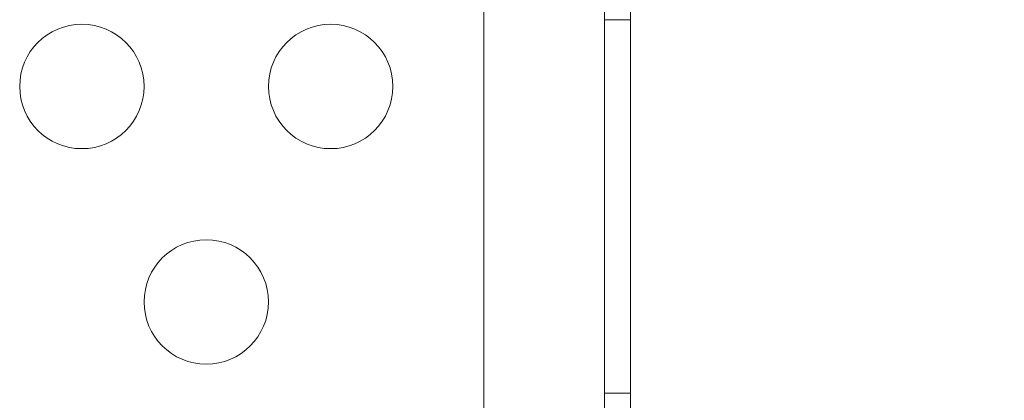
# Model space of a CAD drawing. Extents: x 0 to 944, y -110 to 407.
# Drawn here: x 685 to 689, y 108 to 109 of the extents above; entities that cross this region are included whole.
import ezdxf

# ---------------------------------------------------------------- set-up
doc = ezdxf.new("R2010")
doc.units = 0
doc.header["$MEASUREMENT"] = 0
doc.header["$PDMODE"] = 64
doc.header["$PDSIZE"] = 0.5
doc.styles.get("Standard").update_dxf_attribs({"font": 'Helvetica LT 57 Condensed_0.ttf'})
doc.dimstyles.new('FEET-METERS', dxfattribs={"dimtxt": 12, "dimasz": 7, "dimexe": 3, "dimexo": 3, "dimgap": 3, "dimtad": 0, "dimdec": 1, "dimzin": 3, "dimdsep": 46, "dimlunit": 4, "dimtxsty": 'Standard', "dimcen": 0.09, "dimadec": 0, "dimazin": 0, "dimtfac": 2, "dimtdec": 1, "dimtofl": 0, "dimtmove": 0, "dimatfit": 3, "dimfxl": 1, "dimfrac": 2, "dimtolj": 1, "dimtzin": 3, "dimarcsym": 0})

# ---------------------------------------------------------------- blocks, each defined once
blk = doc.blocks.new('*D141')
at = {"color": 0, "lineweight": -2, "transparency": 16777216}
for p, q in [((869.2615, 339.9878), (369.3206, 339.9878)), ((372.3206, 332.9878), (372.3206, 150.348)), ((372.3206, -78.2022), (372.3206, 48.3312)), ((749.5082, -85.2022), (369.3206, -85.2022))]:
    blk.add_line(p, q, dxfattribs=at)
at = {"color": 0, "lineweight": 0, "transparency": 16777216}
for points in [[(371.1539, 332.9878), (373.4873, 332.9878), (372.3206, 339.9878)], [(371.1539, -78.2022), (373.4873, -78.2022), (372.3206, -85.2022)]]:
    blk.add_solid(points, dxfattribs=at)
at = {"layer": 'Defpoints', "color": 0, "lineweight": 0, "transparency": 16777216}
for p in [(872.2615, 339.9878), (372.3206, -85.2022), (752.5082, -85.2022)]:
    blk.add_point(p, dxfattribs=at)
at = {"color": 0, "lineweight": 0, "transparency": 16777216, "insert": (372.3206, 99.3396), "char_height": 12, "attachment_point": 5, "rotation": 90}
blk.add_mtext('\\A1;35\'-5" [10.8M]', dxfattribs=at)
blk = doc.blocks.new('new block')
at = {"color": 0, "linetype": 'Continuous', "lineweight": 0}
for p, q in [((687.7287, 105.0441), (687.7287, 137.4241)), ((687.2431, 137.1741), (687.2432, 105.2941)), ((687.8327, 109.3391), (687.8327, 107.6289)), ((687.7287, 109.2341), (687.8327, 109.2341)), ((687.7287, 107.7341), (687.8327, 107.7341))]:
    blk.add_line(p, q, dxfattribs=at)
for centre in [(685.6281, 108.9661), (686.6281, 108.9661), (686.1281, 108.1001)]:
    blk.add_circle(centre, 0.25, dxfattribs=at)
blk = doc.blocks.new('b312467')
at = {"lineweight": 0}
blk.add_blockref('new block', (439.7194, 361.1972), dxfattribs=at)

msp = doc.modelspace()

# ---------------------------------------------------------------- block references
at = {"lineweight": 0}
msp.add_blockref('b312467', (-439.7194, -361.1972), dxfattribs=at)

# ---------------------------------------------------------------- dimensions: what is measured, and where the dimension line sits
dim = msp.add_linear_dim(base=(372.3206, -85.2022), p1=(872.2615, 339.9878), p2=(752.5082, -85.2022), angle=90, dimstyle='FEET-METERS', dxfattribs=at)
dim.commit()
dim.dimension.update_dxf_attribs({"geometry": '*D141', "text_midpoint": (372.3206, 99.3396), "dimtype": 160})

doc.saveas('drawing.dxf')
